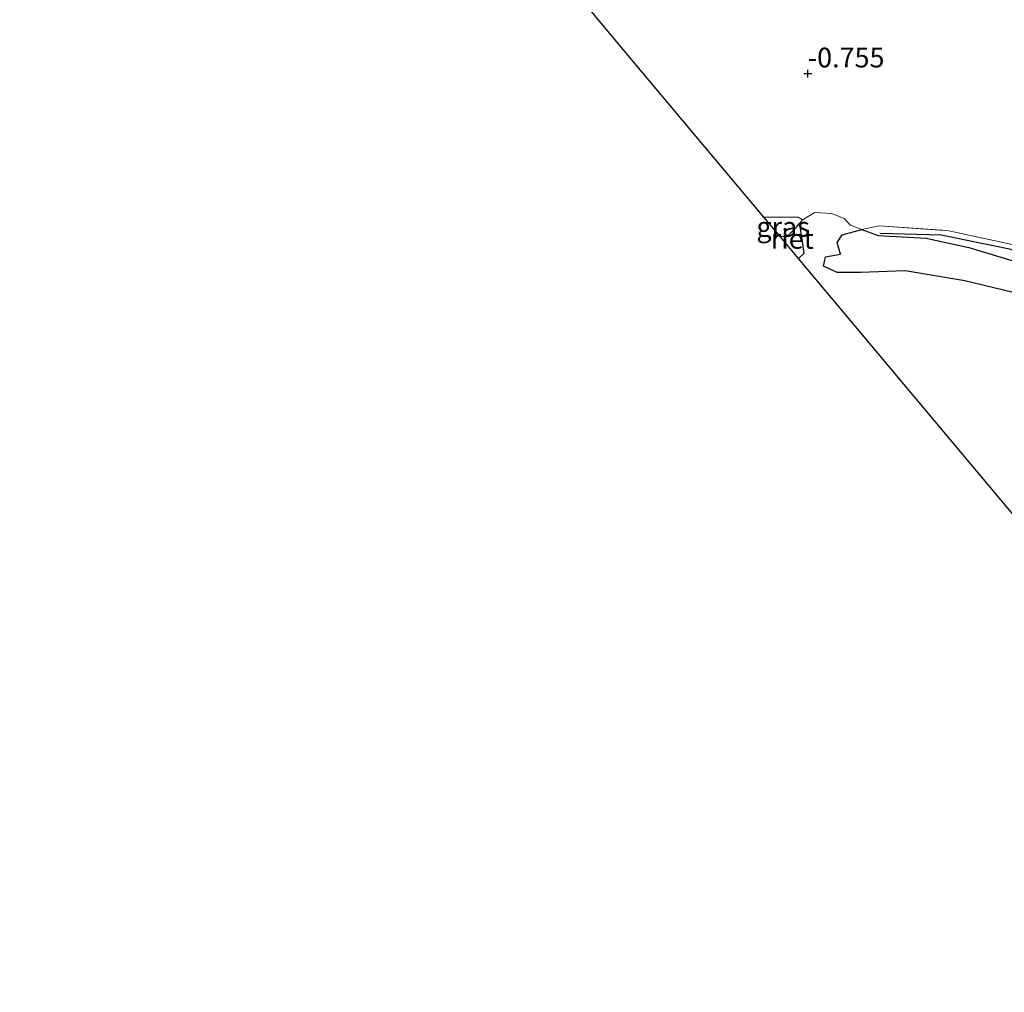
# Model space of a CAD drawing. Units: metres. Extents: x 132292 to 140000, y 499999 to 506251.
# Drawn here: x 133221 to 133345, y 503414 to 503537 of the extents above; entities that cross this region are included whole.
import ezdxf
from ezdxf.enums import TextEntityAlignment as Align

# ---------------------------------------------------------------- set-up
doc = ezdxf.new("R2010")
doc.units = ezdxf.units.M
doc.linetypes.add('IE-TERREINAFSCHEIDING', pattern=[10, 8, -2])
doc.layers.get('0').update_dxf_attribs({"lineweight": 25})
for name, color, linetype in [('B-ME-GR-BOMENRIJ-L-B1', 10, 'Continuous'), ('B-ME-GW-HOOGTEPUNT-S-B1', 10, 'Continuous'), ('B-ME-IE-RIET-GV-B6', 10, 'Continuous'), ('B-ME-KG-KADASTRAAL-OPNAMEDTMGRENS-L-B1', 10, 'Continuous')]:
    doc.layers.add(name, color=color, linetype=linetype)
for name, color, linetype, lineweight in [('B-ME-IE-GRASLAND-GV-B6', 93, 'Continuous', 18), ('B-ME-IE-GRONDWERKLIJN-GROND_INGERICHT-GV-B6', 253, 'Continuous', 18), ('B-ME-IE-TERREINAFSCHEIDING-RASTERHEKWERK-L-B1', 8, 'IE-TERREINAFSCHEIDING', 18), ('B-ME-OG-WATER-GV-B6', 153, 'Continuous', 18)]:
    doc.layers.add(name, color=color, linetype=linetype, lineweight=lineweight)
doc.styles.add('NLCS-ISO', font='NLCS-ISO.TTF')

# ---------------------------------------------------------------- blocks, each defined once
blk = doc.blocks.new('hoogtepunt')
for p, q in [((-0.5, 0), (0.5, 0)), ((0, 0.5), (0, -0.5))]:
    blk.add_line(p, q)

msp = doc.modelspace()

# ---------------------------------------------------------------- linework, layer by layer
at = {"layer": 'B-ME-GR-BOMENRIJ-L-B1'}
msp.add_polyline3d([(133329.504, 503510.279, -1.268), (133337.237, 503510.083, -1.167), (133345.9, 503508.283, -1.035), (133353.956, 503504.915, -1.035), (133357.501, 503503.167, -1.057), (133361.141, 503501.024, -1.079), (133367.545, 503495.823, -1.123), (133374.001, 503489.912, -1.149), (133380.38, 503484.257, -1.185), (133387.187, 503478.028, -1.185), (133393.644, 503472.215, -1.215), (133400.373, 503466.046, -1.18), (133406.577, 503460.551, -1.154), (133413.108, 503454.285, -1.044), (133419.447, 503448.513, -1.017), (133425.411, 503442.607, -1.105), (133431.529, 503436.384, -1.11), (133437.296, 503430.48, -1.079)], dxfattribs=at)
at = {"layer": 'B-ME-IE-GRASLAND-GV-B6'}
for points in [[(133314.811, 503512.321, -0.975), (133316.425, 503512.284, -0.959), (133319.159, 503512.296, -1.196), (133319.715, 503511.984, -1.5), (133319.336, 503511.512, -1.5), (133318.94, 503511.02, -1.5), (133317.809, 503509.883, -1.5), (133316.89, 503509.841, -1.5), (133314.811, 503512.321, -0.975)], [(133350.664, 503505.459, -1.5), (133340.768, 503508.474, -1.5), (133335.361, 503509.648, -1.5), (133329.267, 503509.974, -1.5), (133327.201, 503510.744, -1.5), (133329.428, 503511.194, -1.117), (133338.234, 503510.594, -1.065), (133347.203, 503508.655, -0.977)]]:
    msp.add_polyline3d(points, dxfattribs=at)
at = {"layer": 'B-ME-IE-GRONDWERKLIJN-GROND_INGERICHT-GV-B6'}
msp.add_polyline3d([(133347.203, 503508.655, -0.977), (133338.234, 503510.594, -1.065), (133329.428, 503511.194, -1.117), (133327.201, 503510.744, -1.5), (133325.775, 503511.275, -1.5), (133324.989, 503512.138, -1.5), (133323.434, 503512.772, -1.5), (133321.256, 503512.882, -1.5), (133319.715, 503511.984, -1.5), (133319.159, 503512.296, -1.196), (133316.425, 503512.284, -0.959), (133314.811, 503512.321, -0.975), (133308.47, 503519.883, -0.613), (133298.343, 503531.96, -0.447), (133292.969, 503538.369, -0.81), (133276.93, 503557.496, -1.694)], dxfattribs=at)
at = {"layer": 'B-ME-IE-RIET-GV-B6'}
for points in [[(133316.89, 503509.841, -1.5), (133317.809, 503509.883, -1.5), (133318.94, 503511.02, -1.5), (133319.336, 503511.512, -1.5), (133319.894, 503507.712, -1.5), (133319.2, 503507.087, -1.5), (133316.89, 503509.841, -1.5)], [(133348.788, 503502.171, -1.5), (133340.237, 503504.274, -1.5), (133332.686, 503505.536, -1.5), (133327.048, 503505.296, -1.5), (133324.082, 503505.326, -1.5), (133322.37, 503506.115, -1.5), (133322.618, 503507.269, -1.5), (133324.52, 503507.606, -1.5), (133324.09, 503509.093, -1.5), (133324.723, 503510.066, -1.5), (133327.201, 503510.744, -1.5), (133329.267, 503509.974, -1.5), (133335.361, 503509.648, -1.5), (133340.768, 503508.474, -1.5), (133350.664, 503505.459, -1.5)]]:
    msp.add_polyline3d(points, dxfattribs=at)
at = {"layer": 'B-ME-IE-TERREINAFSCHEIDING-RASTERHEKWERK-L-B1'}
for points in [[(133314.811, 503512.321, -0.975), (133316.425, 503512.284, -0.959), (133319.159, 503512.296, -1.196), (133319.715, 503511.984, -1.5)], [(133327.201, 503510.744, -1.5), (133329.428, 503511.194, -1.117), (133338.234, 503510.594, -1.065), (133347.203, 503508.655, -0.977), (133360.003, 503502.271, -1.047), (133368.143, 503496.112, -1.122), (133377.104, 503487.465, -1.17), (133383.771, 503481.517, -1.188), (133388.915, 503476.686, -1.17), (133395.406, 503470.897, -1.179), (133402.385, 503464.611, -1.161), (133409.732, 503457.87, -1.122), (133414.838, 503453.117, -1.003), (133421.698, 503446.872, -1.003), (133428.647, 503439.544, -1.047), (133435.542, 503432.827, -1.029), (133441.688, 503425.94, -1.029), (133445.821, 503420.273, -1.06), (133447.558, 503417.01, -1.117), (133448.444, 503414.29, -1.5)]]:
    msp.add_polyline3d(points, dxfattribs=at)
at = {"layer": 'B-ME-KG-KADASTRAAL-OPNAMEDTMGRENS-L-B1'}
msp.add_polyline3d([(133346.769, 503474.209, -1.5), (133319.2, 503507.087, -1.5), (133316.89, 503509.841, -1.5), (133314.811, 503512.321, -0.975), (133308.47, 503519.883, -0.613), (133298.343, 503531.96, -0.447), (133292.969, 503538.369, -0.81), (133276.93, 503557.496, -1.694), (133275.827, 503558.812, -2.6), (133274.753, 503560.093, -2.6), (133274.446, 503560.458, -2.257), (133272.439, 503562.852, -1.979), (133255.619, 503591.663, -2.005), (133254.812, 503593.045, -2.6), (133253.508, 503595.279, -2.6), (133252.966, 503596.208, -2.191), (133245.661, 503608.719, -1.982), (133236.354, 503624.662, -2.281), (133236.176, 503624.966, -2.6), (133232.06, 503632.017, -2.6), (133231.934, 503632.232, -2.284), (133221.567, 503649.99, -2.042), (133220.694, 503653.003, -2.086)], dxfattribs=at)
at = {"layer": 'B-ME-OG-WATER-GV-B6'}
for points in [[(133319.2, 503507.087, -1.5), (133319.894, 503507.712, -1.5), (133319.336, 503511.512, -1.5), (133319.715, 503511.984, -1.5), (133321.256, 503512.882, -1.5), (133323.434, 503512.772, -1.5), (133324.989, 503512.138, -1.5), (133325.775, 503511.275, -1.5), (133327.201, 503510.744, -1.5), (133324.723, 503510.066, -1.5), (133324.09, 503509.093, -1.5), (133324.52, 503507.606, -1.5), (133322.618, 503507.269, -1.5), (133322.37, 503506.115, -1.5), (133324.082, 503505.326, -1.5), (133327.048, 503505.296, -1.5), (133332.686, 503505.536, -1.5), (133340.237, 503504.274, -1.5), (133348.788, 503502.171, -1.5)], [(133346.769, 503474.209, -1.5), (133319.2, 503507.087, -1.5)]]:
    msp.add_polyline3d(points, dxfattribs=at)

# ---------------------------------------------------------------- block references
at = {"layer": 'B-ME-GW-HOOGTEPUNT-S-B1', "rotation": 90}
msp.add_blockref('hoogtepunt', (133320.376, 503530.453, -0.755), dxfattribs=at)
msp.add_blockref('hoogtepunt', (133320.376, 503530.453, -0.755), dxfattribs=at)

# ---------------------------------------------------------------- texts
at = {"layer": 'B-ME-GW-HOOGTEPUNT-S-B1', "ltscale": 0.2, "style": 'NLCS-ISO'}
msp.add_text('-0.755', height=2.5, dxfattribs=at).set_placement((133320.376, 503530.453, -0.755), align=Align.BOTTOM_LEFT)
msp.add_text('-0.755', height=2.5, dxfattribs=at).set_placement((133320.376, 503530.453, -0.755), align=Align.BOTTOM_LEFT)
at = {"layer": 'B-ME-IE-GRASLAND-GV-B6', "ltscale": 0.2, "style": 'NLCS-ISO'}
msp.add_text('gras', height=2.5, dxfattribs=at).set_placement((133317.263, 503511.081), align=Align.MIDDLE_CENTER)
at = {"layer": 'B-ME-IE-RIET-GV-B6', "ltscale": 0.2, "style": 'NLCS-ISO'}
msp.add_text('riet', height=2.5, dxfattribs=at).set_placement((133318.4227, 503509.5566), align=Align.MIDDLE_CENTER)

doc.saveas('drawing.dxf')
